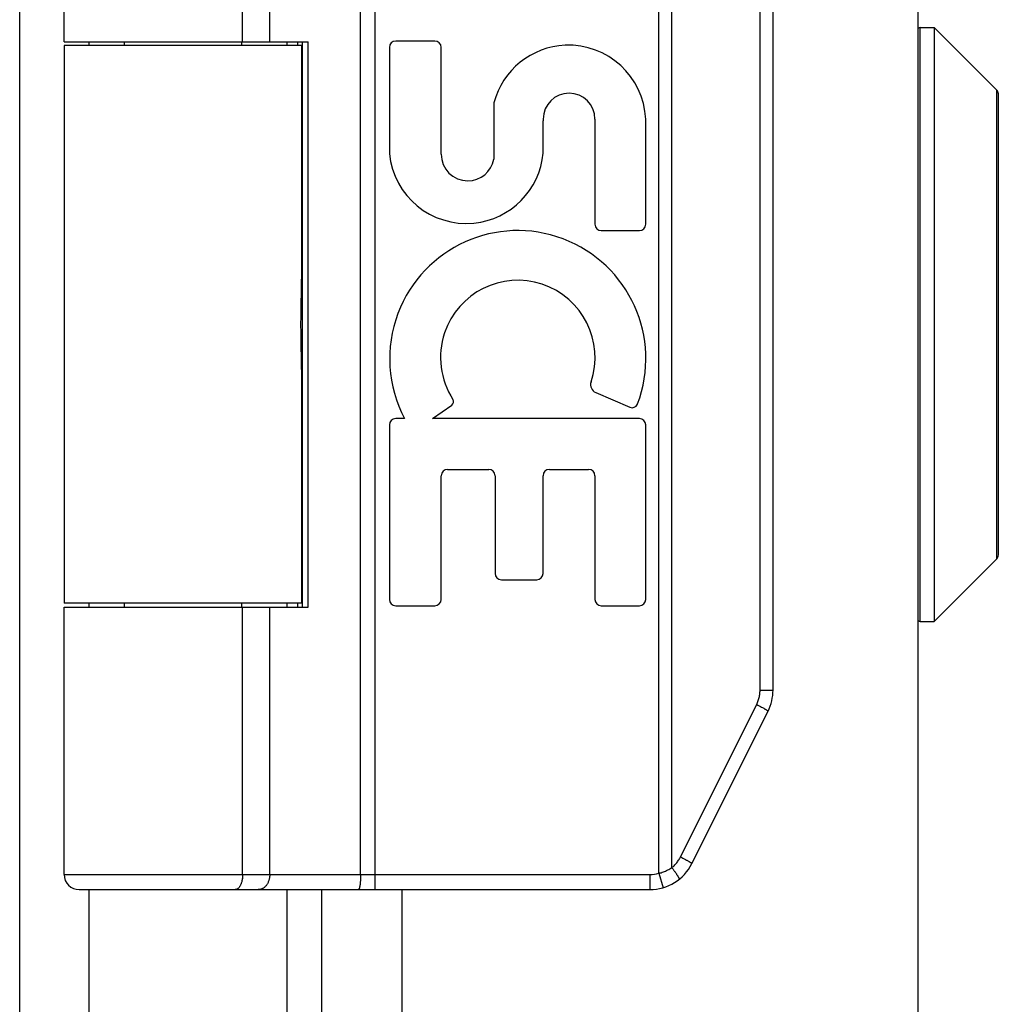
# Model space of a CAD drawing. Units: inches. Extents: x -26.7 to 35.2, y -14.5 to 25.5.
# Drawn here: x -18.4 to -17.1, y 5.9 to 7.2 of the extents above; entities that cross this region are included whole.
import ezdxf

# ---------------------------------------------------------------- set-up
doc = ezdxf.new("R2010")
doc.units = ezdxf.units.IN
doc.header["$MEASUREMENT"] = 0
doc.layers.add('02___PRT_ALL_AXES', color=7, linetype='Continuous')

# ---------------------------------------------------------------- blocks, each defined once
blk = doc.blocks.new('block 470')
at = {"color": 7, "lineweight": 25}
blk.add_lwpolyline([(-17.5506, 6.0714), (-17.5491, 6.0718), (-17.5476, 6.0722), (-17.546, 6.0727), (-17.5445, 6.0732), (-17.5431, 6.0738), (-17.5416, 6.0744), (-17.5402, 6.0751), (-17.5387, 6.0758), (-17.5373, 6.0765), (-17.536, 6.0773), (-17.5346, 6.0781), (-17.5333, 6.0789)], dxfattribs=at)
blk = doc.blocks.new('block 471')
at = {"color": 7, "lineweight": 25}
blk.add_lwpolyline([(-18.1122, 6.0498), (-18.1127, 6.0497)], dxfattribs=at)
blk = doc.blocks.new('block 472')
at = {"color": 7, "lineweight": 25}
blk.add_lwpolyline([(-18.1127, 6.0497), (-18.1131, 6.0497)], dxfattribs=at)
blk = doc.blocks.new('block 473')
at = {"color": 7, "lineweight": 25}
blk.add_lwpolyline([(-18.3199, 6.0497), (-17.5626, 6.0497)], dxfattribs=at)
blk = doc.blocks.new('block 474')
at = {"color": 7, "lineweight": 25}
blk.add_lwpolyline([(-18.34, 6.0697), (-17.5626, 6.0697)], dxfattribs=at)
blk = doc.blocks.new('block 475')
at = {"color": 7, "lineweight": 25}
blk.add_lwpolyline([(-17.4162, 6.3144), (-17.399, 6.3144)], dxfattribs=at)
blk = doc.blocks.new('block 476')
at = {"color": 7, "lineweight": 25}
blk.add_lwpolyline([(-17.2039, 6.4056), (-17.1852, 6.4056)], dxfattribs=at)
blk = doc.blocks.new('block 477')
at = {"color": 7, "lineweight": 25}
blk.add_lwpolyline([(-18.34, 6.4247), (-18.0159, 6.4247)], dxfattribs=at)
blk = doc.blocks.new('block 478')
at = {"color": 7, "lineweight": 25}
blk.add_lwpolyline([(-18.0249, 6.4297), (-18.34, 6.4297)], dxfattribs=at)
blk = doc.blocks.new('block 482')
at = {"color": 7, "lineweight": 25}
blk.add_lwpolyline([(-18.0249, 7.1697), (-18.34, 7.1697)], dxfattribs=at)
blk = doc.blocks.new('block 483')
at = {"color": 7, "lineweight": 25}
blk.add_lwpolyline([(-18.34, 7.1747), (-18.0159, 7.1747)], dxfattribs=at)
blk = doc.blocks.new('block 484')
at = {"color": 7, "lineweight": 25}
blk.add_lwpolyline([(-17.2039, 7.1937), (-17.1852, 7.1937)], dxfattribs=at)
blk = doc.blocks.new('block 505')
at = {"color": 7, "lineweight": 25}
blk.add_lwpolyline([(-17.5218, 6.0932), (-17.5201, 6.0923)], dxfattribs=at)
blk = doc.blocks.new('block 506')
at = {"color": 7, "lineweight": 25}
blk.add_lwpolyline([(-17.4207, 6.2954), (-17.419, 6.2945)], dxfattribs=at)
blk = doc.blocks.new('block 507')
at = {"color": 7, "lineweight": 25}
blk.add_lwpolyline([(-17.5201, 6.0923), (-17.5185, 6.0914)], dxfattribs=at)
blk = doc.blocks.new('block 508')
at = {"color": 7, "lineweight": 25}
blk.add_lwpolyline([(-17.419, 6.2945), (-17.4173, 6.2937)], dxfattribs=at)
blk = doc.blocks.new('block 509')
at = {"color": 7, "lineweight": 25}
blk.add_lwpolyline([(-17.5185, 6.0914), (-17.5169, 6.0906)], dxfattribs=at)
blk = doc.blocks.new('block 510')
at = {"color": 7, "lineweight": 25}
blk.add_lwpolyline([(-17.4173, 6.2937), (-17.4157, 6.2928)], dxfattribs=at)
blk = doc.blocks.new('block 511')
at = {"color": 7, "lineweight": 25}
blk.add_lwpolyline([(-17.5169, 6.0906), (-17.5153, 6.0898)], dxfattribs=at)
blk = doc.blocks.new('block 512')
at = {"color": 7, "lineweight": 25}
blk.add_lwpolyline([(-17.4157, 6.2928), (-17.4142, 6.292)], dxfattribs=at)
blk = doc.blocks.new('block 513')
at = {"color": 7, "lineweight": 25}
blk.add_open_spline([(-17.5153, 6.0898), (-17.5153, 6.0898), (-17.5139, 6.089), (-17.5139, 6.089), (-17.5139, 6.089), (-17.5132, 6.0886), (-17.5132, 6.0886), (-17.5132, 6.0886), (-17.5126, 6.0882), (-17.5126, 6.0882), (-17.5126, 6.0882), (-17.5119, 6.0879), (-17.5119, 6.0879), (-17.5119, 6.0879), (-17.5114, 6.0875), (-17.5114, 6.0875), (-17.5114, 6.0875), (-17.5108, 6.0872), (-17.5108, 6.0872), (-17.5108, 6.0872), (-17.5103, 6.0869), (-17.5103, 6.0869), (-17.5103, 6.0869), (-17.5098, 6.0866), (-17.5098, 6.0866), (-17.5098, 6.0866), (-17.5093, 6.0863), (-17.5093, 6.0863), (-17.5093, 6.0863), (-17.5089, 6.086), (-17.5089, 6.086), (-17.5089, 6.086), (-17.5085, 6.0858), (-17.5085, 6.0858), (-17.5085, 6.0858), (-17.5081, 6.0855), (-17.5081, 6.0855), (-17.5081, 6.0855), (-17.5078, 6.0853), (-17.5078, 6.0853), (-17.5078, 6.0853), (-17.5075, 6.0851), (-17.5075, 6.0851), (-17.5075, 6.0851), (-17.5073, 6.0849), (-17.5073, 6.0849), (-17.5073, 6.0849), (-17.5071, 6.0847), (-17.5071, 6.0847), (-17.5071, 6.0847), (-17.5069, 6.0846), (-17.5069, 6.0846), (-17.5069, 6.0846), (-17.5068, 6.0845), (-17.5068, 6.0845), (-17.5068, 6.0845), (-17.5067, 6.0844), (-17.5067, 6.0844), (-17.5067, 6.0844), (-17.5067, 6.0843), (-17.5067, 6.0843)], degree=3, knots=[0, 0, 0, 0, 1, 1, 1, 2, 2, 2, 3, 3, 3, 4, 4, 4, 5, 5, 5, 6, 6, 6, 7, 7, 7, 8, 8, 8, 9, 9, 9, 10, 10, 10, 11, 11, 11, 12, 12, 12, 13, 13, 13, 14, 14, 14, 15, 15, 15, 16, 16, 16, 17, 17, 17, 18, 18, 18, 19, 19, 19, 20, 20, 20, 20], dxfattribs=at)
blk = doc.blocks.new('block 514')
at = {"color": 7, "lineweight": 25}
blk.add_open_spline([(-17.4142, 6.292), (-17.4142, 6.292), (-17.4128, 6.2912), (-17.4128, 6.2912), (-17.4128, 6.2912), (-17.4121, 6.2909), (-17.4121, 6.2909), (-17.4121, 6.2909), (-17.4114, 6.2905), (-17.4114, 6.2905), (-17.4114, 6.2905), (-17.4108, 6.2901), (-17.4108, 6.2901), (-17.4108, 6.2901), (-17.4102, 6.2898), (-17.4102, 6.2898), (-17.4102, 6.2898), (-17.4097, 6.2894), (-17.4097, 6.2894), (-17.4097, 6.2894), (-17.4091, 6.2891), (-17.4091, 6.2891), (-17.4091, 6.2891), (-17.4086, 6.2888), (-17.4086, 6.2888), (-17.4086, 6.2888), (-17.4082, 6.2885), (-17.4082, 6.2885), (-17.4082, 6.2885), (-17.4077, 6.2883), (-17.4077, 6.2883), (-17.4077, 6.2883), (-17.4073, 6.288), (-17.4073, 6.288), (-17.4073, 6.288), (-17.407, 6.2878), (-17.407, 6.2878), (-17.407, 6.2878), (-17.4067, 6.2875), (-17.4067, 6.2875), (-17.4067, 6.2875), (-17.4064, 6.2873), (-17.4064, 6.2873), (-17.4064, 6.2873), (-17.4061, 6.2872), (-17.4061, 6.2872), (-17.4061, 6.2872), (-17.4059, 6.287), (-17.4059, 6.287), (-17.4059, 6.287), (-17.4058, 6.2869), (-17.4058, 6.2869), (-17.4058, 6.2869), (-17.4057, 6.2867), (-17.4057, 6.2867), (-17.4057, 6.2867), (-17.4056, 6.2866), (-17.4056, 6.2866), (-17.4056, 6.2866), (-17.4055, 6.2865), (-17.4055, 6.2865)], degree=3, knots=[0, 0, 0, 0, 1, 1, 1, 2, 2, 2, 3, 3, 3, 4, 4, 4, 5, 5, 5, 6, 6, 6, 7, 7, 7, 8, 8, 8, 9, 9, 9, 10, 10, 10, 11, 11, 11, 12, 12, 12, 13, 13, 13, 14, 14, 14, 15, 15, 15, 16, 16, 16, 17, 17, 17, 18, 18, 18, 19, 19, 19, 20, 20, 20, 20], dxfattribs=at)
blk = doc.blocks.new('block 520')
at = {"color": 3, "lineweight": 25}
blk.add_lwpolyline([(-18.399, 13.7397), (-18.399, -0.1403)], dxfattribs=at)
blk = doc.blocks.new('block 526')
at = {"color": 3, "lineweight": 25}
blk.add_lwpolyline([(-18.307, 7.1747), (-18.307, 7.1697)], dxfattribs=at)
blk = doc.blocks.new('block 527')
at = {"color": 3, "lineweight": 25}
blk.add_lwpolyline([(-18.307, 6.4297), (-18.307, 6.4247)], dxfattribs=at)
blk = doc.blocks.new('block 528')
at = {"color": 3, "lineweight": 25}
blk.add_lwpolyline([(-18.307, 6.0497), (-18.307, 1.7997)], dxfattribs=at)
blk = doc.blocks.new('block 537')
at = {"color": 7, "lineweight": 25}
blk.add_lwpolyline([(-17.5333, 6.0789), (-17.5328, 6.0782), (-17.5322, 6.0775), (-17.5317, 6.0767), (-17.5311, 6.076), (-17.5306, 6.0753), (-17.5301, 6.0746), (-17.5296, 6.0739), (-17.5291, 6.0732), (-17.5286, 6.0726), (-17.5281, 6.0719), (-17.5277, 6.0712), (-17.5273, 6.0706), (-17.5269, 6.07), (-17.5265, 6.0694), (-17.5261, 6.0688), (-17.5258, 6.0683), (-17.5255, 6.0678), (-17.5252, 6.0673), (-17.5249, 6.0668), (-17.5246, 6.0663), (-17.5244, 6.0659), (-17.5242, 6.0655), (-17.524, 6.0652), (-17.5239, 6.0648), (-17.5238, 6.0645), (-17.5237, 6.0642), (-17.5236, 6.064), (-17.5235, 6.0638), (-17.5235, 6.0636), (-17.5235, 6.0635), (-17.5236, 6.0633), (-17.5236, 6.0633)], dxfattribs=at)
blk = doc.blocks.new('block 541')
at = {"color": 7, "lineweight": 25}
blk.add_lwpolyline([(-18.0253, 6.7713), (-18.0254, 6.7783)], dxfattribs=at)
blk = doc.blocks.new('block 551')
at = {"color": 7, "lineweight": 25}
blk.add_lwpolyline([(-18.0254, 6.7783), (-18.0255, 6.7853), (-18.0255, 6.7889), (-18.0255, 6.7925), (-18.0256, 6.7961), (-18.0256, 6.7997), (-18.0256, 6.8033), (-18.0255, 6.8068), (-18.0255, 6.8104), (-18.0255, 6.814)], dxfattribs=at)
blk = doc.blocks.new('block 554')
at = {"color": 7, "lineweight": 25}
blk.add_lwpolyline([(-18.0249, 6.7398), (-18.025, 6.7417), (-18.025, 6.7448), (-18.025, 6.748), (-18.025, 6.7512), (-18.0251, 6.7544), (-18.0253, 6.7713)], dxfattribs=at)
blk = doc.blocks.new('block 558')
at = {"color": 7, "lineweight": 25}
blk.add_lwpolyline([(-18.1031, 6.0697), (-18.1031, 6.4247)], dxfattribs=at)
blk = doc.blocks.new('block 559')
at = {"color": 7, "lineweight": 25}
blk.add_lwpolyline([(-18.1031, 7.1747), (-18.1031, 7.5297)], dxfattribs=at)
blk = doc.blocks.new('block 564')
at = {"color": 7, "lineweight": 25}
blk.add_lwpolyline([(-18.103, 6.0697), (-18.103, 6.4247)], dxfattribs=at)
blk = doc.blocks.new('block 565')
at = {"color": 7, "lineweight": 25}
blk.add_lwpolyline([(-18.103, 7.1747), (-18.103, 7.5297)], dxfattribs=at)
blk = doc.blocks.new('block 570')
at = {"color": 7, "lineweight": 25}
blk.add_lwpolyline([(-18.0671, 6.0697), (-18.0671, 6.4247)], dxfattribs=at)
blk = doc.blocks.new('block 571')
at = {"color": 7, "lineweight": 25}
blk.add_lwpolyline([(-18.0671, 7.1747), (-18.0671, 7.5297)], dxfattribs=at)
blk = doc.blocks.new('block 577')
at = {"color": 3, "lineweight": 25}
blk.add_lwpolyline([(-18.0441, 1.7997), (-18.0441, 6.0497)], dxfattribs=at)
blk = doc.blocks.new('block 578')
at = {"color": 3, "lineweight": 25}
blk.add_lwpolyline([(-18.0441, 6.4247), (-18.0441, 6.4297)], dxfattribs=at)
blk = doc.blocks.new('block 579')
at = {"color": 3, "lineweight": 25}
blk.add_lwpolyline([(-18.0441, 7.1697), (-18.0441, 7.1747)], dxfattribs=at)
blk = doc.blocks.new('block 586')
at = {"color": 7, "lineweight": 25}
blk.add_lwpolyline([(-18.03, 7.1747), (-18.03, 7.1697)], dxfattribs=at)
blk = doc.blocks.new('block 587')
at = {"color": 7, "lineweight": 25}
blk.add_lwpolyline([(-18.03, 6.4297), (-18.03, 6.4247)], dxfattribs=at)
blk = doc.blocks.new('block 591')
at = {"color": 7, "lineweight": 25}
blk.add_lwpolyline([(-18.0234, 6.4247), (-18.0234, 7.1747)], dxfattribs=at)
blk = doc.blocks.new('block 598')
at = {"color": 7, "lineweight": 25}
blk.add_lwpolyline([(-18.0159, 6.4247), (-18.0159, 7.1747)], dxfattribs=at)
blk = doc.blocks.new('block 603')
at = {"color": 3, "lineweight": 25}
blk.add_lwpolyline([(-17.9981, 1.7997), (-17.9981, 6.0497)], dxfattribs=at)
blk = doc.blocks.new('block 607')
at = {"color": 7, "lineweight": 25}
blk.add_lwpolyline([(-17.9464, 6.0697), (-17.9464, 7.5306)], dxfattribs=at)
blk = doc.blocks.new('block 610')
at = {"color": 7, "lineweight": 25}
blk.add_lwpolyline([(-17.9272, 6.0497), (-17.9272, 7.5497)], dxfattribs=at)
blk = doc.blocks.new('block 616')
at = {"color": 3, "lineweight": 25}
blk.add_lwpolyline([(-17.8919, 6.0497), (-17.8919, 1.7997)], dxfattribs=at)
blk = doc.blocks.new('block 619')
at = {"color": 7, "lineweight": 25}
blk.add_lwpolyline([(-17.9464, 6.0697), (-17.9464, 6.0687), (-17.9464, 6.0678), (-17.9464, 6.0669), (-17.9465, 6.066), (-17.9465, 6.0651), (-17.9465, 6.0642), (-17.9466, 6.0633), (-17.9466, 6.0624), (-17.9467, 6.0616), (-17.9467, 6.0608), (-17.9468, 6.0599), (-17.9469, 6.0591), (-17.9469, 6.0584), (-17.947, 6.0576), (-17.9471, 6.0569), (-17.9472, 6.0562), (-17.9473, 6.0555), (-17.9474, 6.0549), (-17.9475, 6.0543), (-17.9476, 6.0537), (-17.9477, 6.0532), (-17.9478, 6.0527), (-17.948, 6.0522), (-17.9481, 6.0518), (-17.9482, 6.0514), (-17.9484, 6.051), (-17.9485, 6.0507), (-17.9486, 6.0504), (-17.9488, 6.0502), (-17.9489, 6.05), (-17.949, 6.0499), (-17.9492, 6.0498), (-17.9493, 6.0497), (-17.9495, 6.0497)], dxfattribs=at)
blk = doc.blocks.new('block 622')
at = {"color": 7, "lineweight": 25}
blk.add_lwpolyline([(-18.025, 6.8482), (-18.025, 6.8514), (-18.025, 6.8545), (-18.025, 6.8576), (-18.0249, 6.8596)], dxfattribs=at)
blk = doc.blocks.new('block 625')
at = {"color": 7, "lineweight": 25}
blk.add_lwpolyline([(-18.0255, 6.814), (-18.0254, 6.8211)], dxfattribs=at)
blk = doc.blocks.new('block 627')
at = {"color": 7, "lineweight": 25}
blk.add_lwpolyline([(-18.1031, 6.0697), (-18.1031, 6.0687), (-18.1031, 6.0678), (-18.1032, 6.0669), (-18.1032, 6.066), (-18.1033, 6.0651), (-18.1035, 6.0642), (-18.1036, 6.0633), (-18.1037, 6.0624), (-18.1039, 6.0616), (-18.1041, 6.0608), (-18.1043, 6.0599), (-18.1046, 6.0591), (-18.1048, 6.0584), (-18.1051, 6.0576), (-18.1054, 6.0569), (-18.1057, 6.0562), (-18.106, 6.0555), (-18.1064, 6.0549), (-18.1067, 6.0543), (-18.1071, 6.0537), (-18.1074, 6.0532), (-18.1078, 6.0527), (-18.1082, 6.0522), (-18.1087, 6.0518), (-18.1091, 6.0514), (-18.1095, 6.051), (-18.1099, 6.0507), (-18.1104, 6.0504), (-18.1108, 6.0502), (-18.1113, 6.05), (-18.1118, 6.0499), (-18.1122, 6.0498)], dxfattribs=at)
blk = doc.blocks.new('block 628')
at = {"color": 7, "lineweight": 25}
blk.add_lwpolyline([(-18.103, 6.0697), (-18.103, 6.0687), (-18.1031, 6.0678), (-18.1031, 6.0669), (-18.1032, 6.066), (-18.1033, 6.0651), (-18.1034, 6.0642), (-18.1036, 6.0633), (-18.1037, 6.0624), (-18.1039, 6.0616), (-18.1041, 6.0608), (-18.1043, 6.0599), (-18.1045, 6.0591), (-18.1048, 6.0584), (-18.1051, 6.0576), (-18.1054, 6.0569), (-18.1057, 6.0562), (-18.106, 6.0555), (-18.1063, 6.0549), (-18.1067, 6.0543), (-18.107, 6.0537), (-18.1074, 6.0532), (-18.1078, 6.0527), (-18.1082, 6.0522), (-18.1086, 6.0518), (-18.109, 6.0514), (-18.1095, 6.051), (-18.1099, 6.0507), (-18.1104, 6.0504), (-18.1108, 6.0502), (-18.1113, 6.05), (-18.1117, 6.0499), (-18.1122, 6.0498)], dxfattribs=at)
blk = doc.blocks.new('block 632')
at = {"color": 7, "lineweight": 25}
blk.add_lwpolyline([(-18.0254, 6.8211), (-18.0253, 6.828)], dxfattribs=at)
blk = doc.blocks.new('block 635')
at = {"color": 7, "lineweight": 25}
blk.add_lwpolyline([(-18.0251, 6.8416), (-18.025, 6.8482)], dxfattribs=at)
blk = doc.blocks.new('block 638')
at = {"color": 7, "lineweight": 25}
blk.add_lwpolyline([(-18.0253, 6.828), (-18.0251, 6.8416)], dxfattribs=at)
blk = doc.blocks.new('block 640')
at = {"color": 7, "lineweight": 25}
blk.add_lwpolyline([(-18.0671, 6.0697), (-18.0671, 6.0687), (-18.0671, 6.0678), (-18.0672, 6.0669), (-18.0673, 6.066), (-18.0675, 6.0651), (-18.0677, 6.0642), (-18.0679, 6.0633), (-18.0681, 6.0624), (-18.0684, 6.0616), (-18.0687, 6.0608), (-18.069, 6.0599), (-18.0693, 6.0591), (-18.0697, 6.0584), (-18.0701, 6.0576), (-18.0706, 6.0569), (-18.071, 6.0562), (-18.0715, 6.0555), (-18.072, 6.0549), (-18.0725, 6.0543), (-18.0731, 6.0537), (-18.0737, 6.0532), (-18.0742, 6.0527), (-18.0748, 6.0522), (-18.0755, 6.0518), (-18.0761, 6.0514), (-18.0767, 6.051), (-18.0774, 6.0507), (-18.0781, 6.0504), (-18.0787, 6.0502), (-18.0794, 6.05), (-18.0801, 6.0499), (-18.0808, 6.0498), (-18.0815, 6.0497), (-18.0822, 6.0497)], dxfattribs=at)
blk = doc.blocks.new('block 643')
at = {"color": 7, "lineweight": 25}
blk.add_lwpolyline([(-17.1852, 6.4056), (-17.102, 6.4887)], dxfattribs=at)
blk = doc.blocks.new('block 644')
at = {"color": 7, "lineweight": 25}
blk.add_lwpolyline([(-17.5333, 6.0789), (-17.5323, 6.0798), (-17.5313, 6.0806), (-17.5304, 6.0815), (-17.5294, 6.0825), (-17.5285, 6.0834), (-17.5276, 6.0844), (-17.5268, 6.0854), (-17.526, 6.0865), (-17.5252, 6.0875), (-17.5244, 6.0886), (-17.5237, 6.0897), (-17.523, 6.0908), (-17.5224, 6.092), (-17.5218, 6.0932)], dxfattribs=at)
blk = doc.blocks.new('block 645')
at = {"color": 7, "lineweight": 25}
blk.add_lwpolyline([(-17.1852, 7.1937), (-17.102, 7.1106)], dxfattribs=at)
blk = doc.blocks.new('block 646')
at = {"color": 7, "lineweight": 25}
blk.add_lwpolyline([(-17.5506, 6.0714), (-17.545, 6.0522)], dxfattribs=at)
blk = doc.blocks.new('block 651')
at = {"color": 7, "lineweight": 25}
blk.add_lwpolyline([(-17.5626, 6.0697), (-17.5626, 6.0497)], dxfattribs=at)
blk = doc.blocks.new('block 657')
at = {"color": 7, "lineweight": 25}
blk.add_lwpolyline([(-17.5506, 6.0714), (-17.5506, 7.528)], dxfattribs=at)
blk = doc.blocks.new('block 660')
at = {"color": 7, "lineweight": 25}
blk.add_lwpolyline([(-17.5333, 6.0789), (-17.5333, 7.5204)], dxfattribs=at)
blk = doc.blocks.new('block 663')
at = {"color": 7, "lineweight": 25}
blk.add_lwpolyline([(-17.4162, 6.3144), (-17.4162, 7.2849)], dxfattribs=at)
blk = doc.blocks.new('block 666')
at = {"color": 7, "lineweight": 25}
blk.add_lwpolyline([(-17.399, 6.3144), (-17.399, 7.2849)], dxfattribs=at)
blk = doc.blocks.new('block 670')
at = {"color": 3, "lineweight": 25}
blk.add_lwpolyline([(-17.2069, 13.6497), (-17.2069, -0.0503)], dxfattribs=at)
blk = doc.blocks.new('block 671')
at = {"color": 7, "lineweight": 25}
blk.add_lwpolyline([(-17.2039, 6.4056), (-17.2039, 7.1937)], dxfattribs=at)
blk = doc.blocks.new('block 673')
at = {"color": 7, "lineweight": 25}
blk.add_lwpolyline([(-17.1852, 7.1937), (-17.1852, 6.4056)], dxfattribs=at)
blk = doc.blocks.new('block 674')
at = {"color": 7, "lineweight": 25}
blk.add_lwpolyline([(-17.4207, 6.2954), (-17.4201, 6.2967), (-17.4195, 6.298), (-17.419, 6.2993), (-17.4185, 6.3006), (-17.4181, 6.3019), (-17.4177, 6.3033), (-17.4173, 6.3047), (-17.417, 6.306), (-17.4168, 6.3074), (-17.4166, 6.3088), (-17.4164, 6.3102), (-17.4163, 6.3116), (-17.4162, 6.313), (-17.4162, 6.3144)], dxfattribs=at)
blk = doc.blocks.new('block 675')
at = {"color": 7, "lineweight": 25}
blk.add_lwpolyline([(-17.5218, 6.0932), (-17.4207, 6.2954)], dxfattribs=at)
blk = doc.blocks.new('block 676')
at = {"color": 7, "lineweight": 25}
blk.add_lwpolyline([(-17.5067, 6.0842), (-17.4055, 6.2865)], dxfattribs=at)
blk = doc.blocks.new('block 681')
at = {"color": 7, "lineweight": 25}
blk.add_lwpolyline([(-17.102, 6.4887), (-17.102, 7.1106)], dxfattribs=at)
blk = doc.blocks.new('block 682')
at = {"color": 7, "lineweight": 25}
blk.add_lwpolyline([(-17.0999, 6.4938), (-17.0999, 7.1056)], dxfattribs=at)
blk = doc.blocks.new('block 1021')
at = {"color": 7, "lineweight": 25}
blk.add_open_spline([(-18.34, 6.0697), (-18.34, 6.0586), (-18.331, 6.0497), (-18.3199, 6.0497)], degree=3, dxfattribs=at)
blk = doc.blocks.new('block 1033')
at = {"color": 7, "lineweight": 25}
blk.add_open_spline([(-17.4055, 6.2865), (-17.4012, 6.2951), (-17.399, 6.3047), (-17.399, 6.3144)], degree=3, dxfattribs=at)
blk = doc.blocks.new('block 1034')
at = {"color": 7, "lineweight": 25}
blk.add_open_spline([(-17.5626, 6.0497), (-17.5389, 6.0497), (-17.5173, 6.063), (-17.5067, 6.0842)], degree=3, dxfattribs=at)
blk = doc.blocks.new('block 1035')
at = {"color": 7, "lineweight": 25}
blk.add_open_spline([(-17.5626, 6.0697), (-17.5585, 6.0697), (-17.5545, 6.0702), (-17.5506, 6.0714)], degree=3, dxfattribs=at)
blk = doc.blocks.new('block 1036')
at = {"color": 7, "lineweight": 25}
blk.add_open_spline([(-17.102, 6.4887), (-17.1007, 6.4901), (-17.0999, 6.4919), (-17.0999, 6.4938)], degree=3, dxfattribs=at)
blk = doc.blocks.new('block 1037')
at = {"color": 7, "lineweight": 25}
blk.add_open_spline([(-17.2069, 6.4087), (-17.2069, 6.407), (-17.2056, 6.4056), (-17.2039, 6.4056)], degree=3, dxfattribs=at)
blk = doc.blocks.new('block 1049')
at = {"color": 7, "lineweight": 25}
blk.add_open_spline([(-17.0999, 7.1056), (-17.0999, 7.1075), (-17.1007, 7.1093), (-17.102, 7.1106)], degree=3, dxfattribs=at)
blk = doc.blocks.new('block 1050')
at = {"color": 7, "lineweight": 25}
blk.add_open_spline([(-17.2039, 7.1937), (-17.2056, 7.1937), (-17.2069, 7.1923), (-17.2069, 7.1907)], degree=3, dxfattribs=at)
blk = doc.blocks.new('block 1536')
at = {"layer": '02___PRT_ALL_AXES', "color": 7, "lineweight": 25}
blk.add_lwpolyline([(-17.8998, 6.4265), (-17.8479, 6.4265)], dxfattribs=at)
blk = doc.blocks.new('block 1537')
at = {"layer": '02___PRT_ALL_AXES', "color": 7, "lineweight": 25}
blk.add_lwpolyline([(-17.627, 6.4265), (-17.5764, 6.4265)], dxfattribs=at)
blk = doc.blocks.new('block 1538')
at = {"layer": '02___PRT_ALL_AXES', "color": 7, "lineweight": 25}
blk.add_lwpolyline([(-17.7596, 6.461), (-17.7127, 6.461)], dxfattribs=at)
blk = doc.blocks.new('block 1539')
at = {"layer": '02___PRT_ALL_AXES', "color": 7, "lineweight": 25}
blk.add_lwpolyline([(-17.8311, 6.6074), (-17.7764, 6.6074)], dxfattribs=at)
blk = doc.blocks.new('block 1540')
at = {"layer": '02___PRT_ALL_AXES', "color": 7, "lineweight": 25}
blk.add_lwpolyline([(-17.6959, 6.6074), (-17.6438, 6.6074)], dxfattribs=at)
blk = doc.blocks.new('block 1541')
at = {"layer": '02___PRT_ALL_AXES', "color": 7, "lineweight": 25}
blk.add_lwpolyline([(-17.5764, 6.6748), (-17.8508, 6.6748)], dxfattribs=at)
blk = doc.blocks.new('block 1542')
at = {"layer": '02___PRT_ALL_AXES', "color": 7, "lineweight": 25}
blk.add_lwpolyline([(-17.8881, 6.6748), (-17.8998, 6.6748)], dxfattribs=at)
blk = doc.blocks.new('block 1543')
at = {"layer": '02___PRT_ALL_AXES', "color": 7, "lineweight": 25}
blk.add_lwpolyline([(-17.627, 6.9243), (-17.5764, 6.9243)], dxfattribs=at)
blk = doc.blocks.new('block 1544')
at = {"layer": '02___PRT_ALL_AXES', "color": 7, "lineweight": 25}
blk.add_lwpolyline([(-17.8479, 7.1757), (-17.8998, 7.1757)], dxfattribs=at)
blk = doc.blocks.new('block 1545')
at = {"layer": '02___PRT_ALL_AXES', "color": 7, "lineweight": 25}
blk.add_lwpolyline([(-17.6343, 6.7095), (-17.589, 6.6899)], dxfattribs=at)
blk = doc.blocks.new('block 1546')
at = {"layer": '02___PRT_ALL_AXES', "color": 7, "lineweight": 25}
blk.add_lwpolyline([(-17.8508, 6.6748), (-17.8253, 6.6927)], dxfattribs=at)
blk = doc.blocks.new('block 1548')
at = {"layer": '02___PRT_ALL_AXES', "color": 7, "lineweight": 25}
blk.add_lwpolyline([(-18.34, 7.1697), (-18.34, 6.4297)], dxfattribs=at)
blk = doc.blocks.new('block 1552')
at = {"layer": '02___PRT_ALL_AXES', "color": 7, "lineweight": 25}
blk.add_lwpolyline([(-18.34, 6.0697), (-18.34, 6.4247)], dxfattribs=at)
blk = doc.blocks.new('block 1553')
at = {"layer": '02___PRT_ALL_AXES', "color": 7, "lineweight": 25}
blk.add_lwpolyline([(-18.34, 7.1747), (-18.34, 7.5297)], dxfattribs=at)
blk = doc.blocks.new('block 1558')
at = {"layer": '02___PRT_ALL_AXES', "color": 7, "lineweight": 25}
blk.add_lwpolyline([(-18.2605, 7.1747), (-18.2605, 7.1697)], dxfattribs=at)
blk = doc.blocks.new('block 1559')
at = {"layer": '02___PRT_ALL_AXES', "color": 7, "lineweight": 25}
blk.add_lwpolyline([(-18.2605, 6.4297), (-18.2605, 6.4247)], dxfattribs=at)
blk = doc.blocks.new('block 1564')
at = {"layer": '02___PRT_ALL_AXES', "color": 7, "lineweight": 25}
blk.add_lwpolyline([(-18.1045, 7.1747), (-18.1045, 7.1697)], dxfattribs=at)
blk = doc.blocks.new('block 1565')
at = {"layer": '02___PRT_ALL_AXES', "color": 7, "lineweight": 25}
blk.add_lwpolyline([(-18.1045, 6.4297), (-18.1045, 6.4247)], dxfattribs=at)
blk = doc.blocks.new('block 1570')
at = {"layer": '02___PRT_ALL_AXES', "color": 7, "lineweight": 25}
blk.add_lwpolyline([(-18.0249, 7.1697), (-18.0249, 6.8596)], dxfattribs=at)
blk = doc.blocks.new('block 1571')
at = {"layer": '02___PRT_ALL_AXES', "color": 7, "lineweight": 25}
blk.add_lwpolyline([(-18.0249, 6.7398), (-18.0249, 6.4297)], dxfattribs=at)
blk = doc.blocks.new('block 1576')
at = {"layer": '02___PRT_ALL_AXES', "color": 7, "lineweight": 25}
blk.add_lwpolyline([(-17.9082, 7.1673), (-17.9082, 7.0262)], dxfattribs=at)
blk = doc.blocks.new('block 1577')
at = {"layer": '02___PRT_ALL_AXES', "color": 7, "lineweight": 25}
blk.add_lwpolyline([(-17.9082, 6.6664), (-17.9082, 6.4349)], dxfattribs=at)
blk = doc.blocks.new('block 1582')
at = {"layer": '02___PRT_ALL_AXES', "color": 7, "lineweight": 25}
blk.add_lwpolyline([(-17.8395, 6.4349), (-17.8395, 6.599)], dxfattribs=at)
blk = doc.blocks.new('block 1583')
at = {"layer": '02___PRT_ALL_AXES', "color": 7, "lineweight": 25}
blk.add_lwpolyline([(-17.8395, 7.0256), (-17.8395, 7.1673)], dxfattribs=at)
blk = doc.blocks.new('block 1587')
at = {"layer": '02___PRT_ALL_AXES', "color": 7, "lineweight": 25}
blk.add_lwpolyline([(-17.7695, 7.0939), (-17.7695, 7.0191)], dxfattribs=at)
blk = doc.blocks.new('block 1590')
at = {"layer": '02___PRT_ALL_AXES', "color": 7, "lineweight": 25}
blk.add_lwpolyline([(-17.768, 6.599), (-17.768, 6.4694)], dxfattribs=at)
blk = doc.blocks.new('block 1593')
at = {"layer": '02___PRT_ALL_AXES', "color": 7, "lineweight": 25}
blk.add_lwpolyline([(-17.7043, 6.4694), (-17.7043, 6.599)], dxfattribs=at)
blk = doc.blocks.new('block 1597')
at = {"layer": '02___PRT_ALL_AXES', "color": 7, "lineweight": 25}
blk.add_lwpolyline([(-17.6354, 7.0723), (-17.6354, 6.9327)], dxfattribs=at)
blk = doc.blocks.new('block 1598')
at = {"layer": '02___PRT_ALL_AXES', "color": 7, "lineweight": 25}
blk.add_lwpolyline([(-17.6354, 6.599), (-17.6354, 6.4349)], dxfattribs=at)
blk = doc.blocks.new('block 1602')
at = {"layer": '02___PRT_ALL_AXES', "color": 7, "lineweight": 25}
blk.add_lwpolyline([(-17.7041, 7.0272), (-17.7039, 7.0699)], dxfattribs=at)
blk = doc.blocks.new('block 1606')
at = {"layer": '02___PRT_ALL_AXES', "color": 7, "lineweight": 25}
blk.add_lwpolyline([(-17.568, 6.4349), (-17.568, 6.6664)], dxfattribs=at)
blk = doc.blocks.new('block 1607')
at = {"layer": '02___PRT_ALL_AXES', "color": 7, "lineweight": 25}
blk.add_lwpolyline([(-17.568, 6.9327), (-17.568, 7.0723)], dxfattribs=at)
blk = doc.blocks.new('block 1681')
at = {"layer": '02___PRT_ALL_AXES', "color": 7, "lineweight": 25}
blk.add_open_spline([(-17.5788, 6.6942), (-17.5456, 6.782), (-17.5899, 6.8801), (-17.6777, 6.9133), (-17.7655, 6.9465), (-17.8636, 6.9022), (-17.8968, 6.8144), (-17.9141, 6.7687), (-17.9109, 6.7179), (-17.8881, 6.6748)], degree=3, knots=[0, 0, 0, 0, 1, 1, 1, 2, 2, 2, 3, 3, 3, 3], dxfattribs=at)
blk = doc.blocks.new('block 1682')
at = {"layer": '02___PRT_ALL_AXES', "color": 7, "lineweight": 25}
blk.add_open_spline([(-17.6406, 6.7234), (-17.6226, 6.7771), (-17.6516, 6.8351), (-17.7053, 6.8531), (-17.759, 6.871), (-17.8171, 6.8421), (-17.835, 6.7884), (-17.8449, 6.7588), (-17.8408, 6.7263), (-17.8238, 6.7002)], degree=3, knots=[0, 0, 0, 0, 1, 1, 1, 2, 2, 2, 3, 3, 3, 3], dxfattribs=at)
blk = doc.blocks.new('block 1683')
at = {"layer": '02___PRT_ALL_AXES', "color": 7, "lineweight": 25}
blk.add_open_spline([(-17.6406, 6.7234), (-17.6424, 6.7178), (-17.6397, 6.7117), (-17.6343, 6.7095)], degree=3, dxfattribs=at)
blk = doc.blocks.new('block 1684')
at = {"layer": '02___PRT_ALL_AXES', "color": 7, "lineweight": 25}
blk.add_open_spline([(-17.568, 6.6664), (-17.568, 6.671), (-17.5718, 6.6748), (-17.5764, 6.6748)], degree=3, dxfattribs=at)
blk = doc.blocks.new('block 1685')
at = {"layer": '02___PRT_ALL_AXES', "color": 7, "lineweight": 25}
blk.add_open_spline([(-17.5764, 6.4265), (-17.5718, 6.4265), (-17.568, 6.4302), (-17.568, 6.4349)], degree=3, dxfattribs=at)
blk = doc.blocks.new('block 1686')
at = {"layer": '02___PRT_ALL_AXES', "color": 7, "lineweight": 25}
blk.add_open_spline([(-17.6354, 6.4349), (-17.6354, 6.4302), (-17.6316, 6.4265), (-17.627, 6.4265)], degree=3, dxfattribs=at)
blk = doc.blocks.new('block 1687')
at = {"layer": '02___PRT_ALL_AXES', "color": 7, "lineweight": 25}
blk.add_open_spline([(-17.6354, 6.599), (-17.6354, 6.6036), (-17.6391, 6.6074), (-17.6438, 6.6074)], degree=3, dxfattribs=at)
blk = doc.blocks.new('block 1688')
at = {"layer": '02___PRT_ALL_AXES', "color": 7, "lineweight": 25}
blk.add_open_spline([(-17.6959, 6.6074), (-17.7005, 6.6074), (-17.7043, 6.6036), (-17.7043, 6.599)], degree=3, dxfattribs=at)
blk = doc.blocks.new('block 1689')
at = {"layer": '02___PRT_ALL_AXES', "color": 7, "lineweight": 25}
blk.add_open_spline([(-17.7127, 6.461), (-17.708, 6.461), (-17.7043, 6.4647), (-17.7043, 6.4694)], degree=3, dxfattribs=at)
blk = doc.blocks.new('block 1690')
at = {"layer": '02___PRT_ALL_AXES', "color": 7, "lineweight": 25}
blk.add_open_spline([(-17.768, 6.4694), (-17.768, 6.4647), (-17.7642, 6.461), (-17.7596, 6.461)], degree=3, dxfattribs=at)
blk = doc.blocks.new('block 1691')
at = {"layer": '02___PRT_ALL_AXES', "color": 7, "lineweight": 25}
blk.add_open_spline([(-17.768, 6.599), (-17.768, 6.6036), (-17.7717, 6.6074), (-17.7764, 6.6074)], degree=3, dxfattribs=at)
blk = doc.blocks.new('block 1692')
at = {"layer": '02___PRT_ALL_AXES', "color": 7, "lineweight": 25}
blk.add_open_spline([(-17.8311, 6.6074), (-17.8357, 6.6074), (-17.8395, 6.6036), (-17.8395, 6.599)], degree=3, dxfattribs=at)
blk = doc.blocks.new('block 1693')
at = {"layer": '02___PRT_ALL_AXES', "color": 7, "lineweight": 25}
blk.add_open_spline([(-17.8479, 6.4265), (-17.8432, 6.4265), (-17.8395, 6.4302), (-17.8395, 6.4349)], degree=3, dxfattribs=at)
blk = doc.blocks.new('block 1694')
at = {"layer": '02___PRT_ALL_AXES', "color": 7, "lineweight": 25}
blk.add_open_spline([(-17.9082, 6.4349), (-17.9082, 6.4302), (-17.9044, 6.4265), (-17.8998, 6.4265)], degree=3, dxfattribs=at)
blk = doc.blocks.new('block 1695')
at = {"layer": '02___PRT_ALL_AXES', "color": 7, "lineweight": 25}
blk.add_open_spline([(-17.8998, 6.6748), (-17.9044, 6.6748), (-17.9082, 6.671), (-17.9082, 6.6664)], degree=3, dxfattribs=at)
blk = doc.blocks.new('block 1696')
at = {"layer": '02___PRT_ALL_AXES', "color": 7, "lineweight": 25}
blk.add_open_spline([(-17.589, 6.6899), (-17.5851, 6.6882), (-17.5806, 6.6899), (-17.5789, 6.6938), (-17.5789, 6.6939), (-17.5788, 6.694), (-17.5788, 6.6942)], degree=3, knots=[0, 0, 0, 0, 1, 1, 1, 2, 2, 2, 2], dxfattribs=at)
blk = doc.blocks.new('block 1697')
at = {"layer": '02___PRT_ALL_AXES', "color": 7, "lineweight": 25}
blk.add_open_spline([(-17.8253, 6.6927), (-17.8229, 6.6944), (-17.8222, 6.6977), (-17.8238, 6.7002)], degree=3, dxfattribs=at)
blk = doc.blocks.new('block 1698')
at = {"layer": '02___PRT_ALL_AXES', "color": 7, "lineweight": 25}
blk.add_open_spline([(-17.9082, 7.0262), (-17.9026, 6.9698), (-17.8524, 6.9287), (-17.7961, 6.9343), (-17.7471, 6.9391), (-17.7084, 6.9782), (-17.7041, 7.0272)], degree=3, knots=[0, 0, 0, 0, 1, 1, 1, 2, 2, 2, 2], dxfattribs=at)
blk = doc.blocks.new('block 1699')
at = {"layer": '02___PRT_ALL_AXES', "color": 7, "lineweight": 25}
blk.add_open_spline([(-17.8395, 7.0256), (-17.8395, 7.0061), (-17.8237, 6.9903), (-17.8042, 6.9903), (-17.7872, 6.9903), (-17.7726, 7.0024), (-17.7695, 7.0191)], degree=3, knots=[0, 0, 0, 0, 1, 1, 1, 2, 2, 2, 2], dxfattribs=at)
blk = doc.blocks.new('block 1700')
at = {"layer": '02___PRT_ALL_AXES', "color": 7, "lineweight": 25}
blk.add_open_spline([(-17.8998, 7.1757), (-17.9044, 7.1757), (-17.9082, 7.1719), (-17.9082, 7.1673)], degree=3, dxfattribs=at)
blk = doc.blocks.new('block 1701')
at = {"layer": '02___PRT_ALL_AXES', "color": 7, "lineweight": 25}
blk.add_open_spline([(-17.8395, 7.1673), (-17.8395, 7.1719), (-17.8432, 7.1757), (-17.8479, 7.1757)], degree=3, dxfattribs=at)
blk = doc.blocks.new('block 1713')
at = {"layer": '02___PRT_ALL_AXES', "color": 7, "lineweight": 25}
blk.add_open_spline([(-17.568, 7.0723), (-17.5705, 7.1288), (-17.6184, 7.1727), (-17.6749, 7.1702), (-17.7197, 7.1682), (-17.758, 7.1373), (-17.7695, 7.0939)], degree=3, knots=[0, 0, 0, 0, 1, 1, 1, 2, 2, 2, 2], dxfattribs=at)
blk = doc.blocks.new('block 1714')
at = {"layer": '02___PRT_ALL_AXES', "color": 7, "lineweight": 25}
blk.add_open_spline([(-17.6354, 7.0723), (-17.6354, 7.0912), (-17.6507, 7.1066), (-17.6697, 7.1066), (-17.6886, 7.1066), (-17.704, 7.0912), (-17.704, 7.0723), (-17.704, 7.0715), (-17.704, 7.0707), (-17.7039, 7.0699)], degree=3, knots=[0, 0, 0, 0, 1, 1, 1, 2, 2, 2, 3, 3, 3, 3], dxfattribs=at)
blk = doc.blocks.new('block 1715')
at = {"layer": '02___PRT_ALL_AXES', "color": 7, "lineweight": 25}
blk.add_open_spline([(-17.5764, 6.9243), (-17.5718, 6.9243), (-17.568, 6.928), (-17.568, 6.9327)], degree=3, dxfattribs=at)
blk = doc.blocks.new('block 1716')
at = {"layer": '02___PRT_ALL_AXES', "color": 7, "lineweight": 25}
blk.add_open_spline([(-17.6354, 6.9327), (-17.6354, 6.928), (-17.6316, 6.9243), (-17.627, 6.9243)], degree=3, dxfattribs=at)

msp = doc.modelspace()

# ---------------------------------------------------------------- block references
for name in ['block 520', 'block 670', 'block 610', 'block 559', 'block 565', 'block 571', 'block 607', 'block 657', 'block 660', 'block 663', 'block 666', 'block 1050', 'block 484', 'block 671', 'block 645', 'block 673', 'block 483', 'block 526', 'block 579', 'block 586', 'block 591', 'block 598', 'block 482', 'block 681', 'block 1049', 'block 682', 'block 635', 'block 622', 'block 638', 'block 625', 'block 632', 'block 551', 'block 541', 'block 554', 'block 643', 'block 1036', 'block 478', 'block 527', 'block 578', 'block 587', 'block 477', 'block 558', 'block 564', 'block 570', 'block 1037', 'block 476', 'block 674', 'block 475', 'block 1033', 'block 675', 'block 676', 'block 506', 'block 508', 'block 510', 'block 512', 'block 514', 'block 644', 'block 505', 'block 507', 'block 509', 'block 511', 'block 513', 'block 1034', 'block 470', 'block 537', 'block 474', 'block 1021', 'block 627', 'block 628', 'block 640', 'block 619', 'block 1035', 'block 651', 'block 646', 'block 473', 'block 528', 'block 472', 'block 471', 'block 577', 'block 603', 'block 616']:
    msp.add_blockref(name, (0, 0))
at = {"layer": '02___PRT_ALL_AXES'}
for name in ['block 1553', 'block 1558', 'block 1564', 'block 1700', 'block 1544', 'block 1701', 'block 1548', 'block 1570', 'block 1576', 'block 1583', 'block 1713', 'block 1714', 'block 1587', 'block 1602', 'block 1597', 'block 1607', 'block 1698', 'block 1699', 'block 1681', 'block 1716', 'block 1715', 'block 1543', 'block 1682', 'block 1571', 'block 1683', 'block 1545', 'block 1546', 'block 1697', 'block 1696', 'block 1695', 'block 1577', 'block 1542', 'block 1541', 'block 1684', 'block 1606', 'block 1692', 'block 1582', 'block 1539', 'block 1691', 'block 1590', 'block 1688', 'block 1593', 'block 1540', 'block 1687', 'block 1598', 'block 1690', 'block 1689', 'block 1538', 'block 1559', 'block 1565', 'block 1694', 'block 1693', 'block 1686', 'block 1685', 'block 1552', 'block 1536', 'block 1537']:
    msp.add_blockref(name, (0, 0), dxfattribs=at)

doc.saveas('drawing.dxf')
